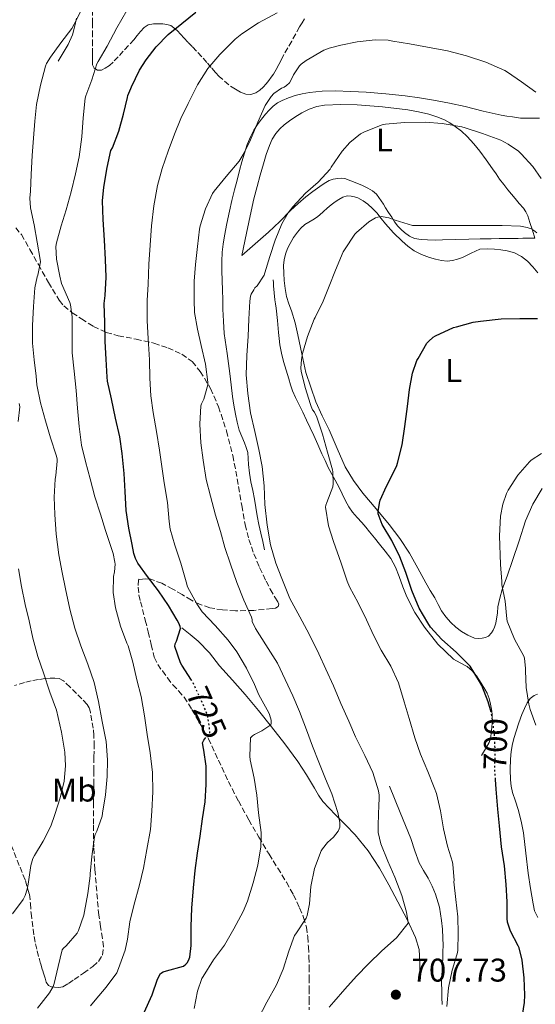
# Model space of a CAD drawing. Units: metres. Extents: x 549575 to 553013, y 4712417 to 4714754.
# Drawn here: x 552429 to 552586, y 4713716 to 4714016 of the extents above; entities that cross this region are included whole.
import ezdxf
from ezdxf.enums import TextEntityAlignment as Align

# ---------------------------------------------------------------- set-up
doc = ezdxf.new("R2010")
doc.units = ezdxf.units.M
doc.header["$MEASUREMENT"] = 0
doc.linetypes.add('DGN Style 3', pattern=[2.435891, 1.739922, -0.695969])
doc.linetypes.add('DGN Style 5', pattern=[1.217945, 0.521977, -0.695969])
for name, color, linetype, lineweight in [('Cota de curva de nivel directora', 7, 'Continuous', 0), ('Cota de punto acotado terreno', 7, 'Continuous', 0), ('Curva de nivel directora', 30, 'Continuous', 30), ('Curva de nivel directora no vista', 30, 'DGN Style 5', 30), ('Curva de nivel intermedia', 30, 'Continuous', 0), ('Etiqueta de uso rústico', 92, 'Continuous', 0), ('Línea  de bancal', 1, 'Continuous', 13), ('Línea de cambio de uso (parcela vista)', 92, 'Continuous', 0), ('Punto acotado terreno (símbolo)', 7, 'Continuous', 0), ('Zona arbolada', 92, 'DGN Style 3', 0)]:
    doc.layers.add(name, color=color, linetype=linetype, lineweight=lineweight)
doc.styles.add('Style-Arial', font='arial.ttf')

# ---------------------------------------------------------------- blocks, each defined once
blk = doc.blocks.new('5PATER')
at = {"layer": 'Punto acotado terreno (símbolo)', "linetype": 'Continuous', "lineweight": 0}
h = blk.add_hatch(color=51, dxfattribs=at)
edge = h.paths.add_edge_path()
edge.add_ellipse((0, 0), major_axis=(-0.11, -0.111), ratio=0.999422, start_angle=0, end_angle=360)

msp = doc.modelspace()

# ---------------------------------------------------------------- linework, layer by layer
at = {"layer": 'Curva de nivel directora', "color": 30, "linetype": 'Continuous', "lineweight": 30, "flags": 128}
for points, elevation in [([(552481.19, 4713814.48), (552481.18, 4713814.5), (552478.18, 4713819.05), (552477.82, 4713819.81), (552476.04, 4713824.82), (552476.2, 4713825.61), (552476.58, 4713826.44), (552477.8, 4713830.33), (552477.67, 4713830.9), (552477.29, 4713831.94), (552476.81, 4713832.84), (552474.17, 4713837.32), (552471.1, 4713841.75), (552467.69, 4713846.14), (552464.78, 4713850.28), (552464.04, 4713851.72), (552463.56, 4713853.16), (552463.02, 4713855.9), (552462.01, 4713860.89), (552461.27, 4713866.3), (552460.95, 4713872.09), (552460.66, 4713877.66), (552459.96, 4713883.78), (552459.24, 4713888.84), (552457.96, 4713894.49), (552456.78, 4713900.41), (552455.53, 4713905.86), (552455.43, 4713907.03), (552455.11, 4713912.54), (552454.82, 4713917.9), (552454.66, 4713923.7), (552454.55, 4713929.54), (552454.86, 4713932.01), (552455.08, 4713937.62), (552454.95, 4713942.94), (552454.57, 4713948.92), (552454.2, 4713955.18), (552453.99, 4713960.89), (552454.36, 4713965.08), (552455.37, 4713971.08), (552456.58, 4713976.22), (552457, 4713977.13), (552458.98, 4713982.22), (552460.44, 4713987.34), (552461.64, 4713992.41), (552461.78, 4713993.05), (552462.63, 4713995.24), (552462.89, 4713995.7), (552465.32, 4714000.81), (552467.32, 4714003.93), (552470.41, 4714007.91), (552474.04, 4714011.66), (552478.27, 4714015.06), (552482.51, 4714018.49)], 725), ([(552572.65, 4713804.77), (552571.82, 4713807.89), (552569.83, 4713812.9), (552569.16, 4713814.1), (552566.23, 4713818.79), (552565.61, 4713819.49), (552562.01, 4713823.05), (552557.59, 4713826.9), (552554.15, 4713830.71), (552553.4, 4713832.01), (552550.71, 4713836.5), (552548.46, 4713841.89), (552546.68, 4713847.41), (552544.81, 4713852.17), (552542.33, 4713857.13), (552539.43, 4713862.02), (552538.17, 4713865.27), (552538.18, 4713866.05), (552538.55, 4713868.6), (552538.81, 4713869.46), (552540.68, 4713873.77), (552541.27, 4713874.69), (552543.85, 4713880.04), (552544.07, 4713880.81), (552545.53, 4713886.41), (552546.28, 4713891.97), (552547.11, 4713898.12), (552547.71, 4713903.3), (552548.62, 4713908.29), (552549.99, 4713912.13), (552550.36, 4713912.79), (552553.08, 4713917.45), (552553.53, 4713917.99), (552554.94, 4713919.25), (552555.66, 4713919.69), (552561.15, 4713922.21), (552562.07, 4713922.47), (552567.23, 4713923.83), (552569.47, 4713924.13), (552575.79, 4713924.82), (552581.45, 4713924.93), (552586.83, 4713924.93)], 700), ([(552466.73, 4713712.98), (552469.21, 4713718.42), (552470.76, 4713723.21), (552471.7, 4713724.98), (552472.52, 4713725.46), (552473.57, 4713725.78), (552478.77, 4713727.17), (552479.48, 4713727.75), (552479.93, 4713728.26), (552480.5, 4713729.38), (552480.65, 4713729.96), (552481.05, 4713733.45), (552481.06, 4713739.25), (552481.25, 4713744.89), (552481.8, 4713751.06), (552482.28, 4713756.36), (552483.05, 4713761.69), (552483.78, 4713766.93), (552484.55, 4713772.18), (552485.32, 4713777.32), (552485.69, 4713782.69), (552485.66, 4713788.21), (552484.97, 4713793.13), (552484.82, 4713793.62), (552484.54, 4713795.41), (552484.92, 4713796.15), (552485.26, 4713796.6)], 725), ([(552579.53, 4713701.65), (552579.99, 4713702.74), (552580.78, 4713705.51), (552582.04, 4713710.9), (552582.87, 4713716.07), (552582.94, 4713718.37), (552582.74, 4713723.62), (552582.18, 4713729), (552581.21, 4713732.74), (552580.92, 4713733.4), (552578.62, 4713737.84), (552577.66, 4713740.58), (552577.58, 4713741.7), (552577.58, 4713746.85), (552577.32, 4713752.12), (552576.78, 4713757.83), (552575.88, 4713763.67), (552575.24, 4713770.04), (552574.7, 4713775.14), (552574.23, 4713781.24), (552574.02, 4713784.17)], 700)]:
    msp.add_lwpolyline(points, dxfattribs=dict(at, elevation=elevation))
at = {"layer": 'Curva de nivel directora no vista', "color": 30, "linetype": 'DGN Style 5', "lineweight": 30, "flags": 128}
for points, elevation in [([(552485.26, 4713796.6), (552485.94, 4713797.49), (552486.6, 4713797.78), (552486.79, 4713798.26), (552486.78, 4713799.11), (552486.07, 4713803.83), (552485.88, 4713804.39), (552483.82, 4713809), (552481.56, 4713813.89), (552481.19, 4713814.48)], 725), ([(552574.02, 4713784.17), (552573.8, 4713787.21), (552573.94, 4713792.84), (552573.66, 4713798.42), (552572.9, 4713803.83), (552572.65, 4713804.77)], 700)]:
    msp.add_lwpolyline(points, dxfattribs=dict(at, elevation=elevation))
at = {"layer": 'Curva de nivel intermedia', "color": 30, "linetype": 'Continuous', "lineweight": 0, "flags": 128}
for points, elevation in [([(552436.55, 4713893.72), (552435.03, 4713899.22), (552433.9, 4713904.69), (552433.71, 4713907.35), (552433.15, 4713912.34), (552432.65, 4713917.41), (552432.63, 4713922.79), (552432.89, 4713928.65), (552433.31, 4713934.34), (552434.04, 4713937.65), (552434.28, 4713938.23), (552435.05, 4713942.25), (552434.95, 4713942.97), (552434.04, 4713948.23), (552433.1, 4713953.56), (552432.04, 4713958.81), (552431.85, 4713961.67), (552431.98, 4713963.88), (552432.23, 4713968.95), (552432.55, 4713974.73), (552432.97, 4713980.07), (552433.32, 4713985.27), (552433.87, 4713990.36), (552435.1, 4713996.23), (552436.57, 4714002.02), (552436.94, 4714002.87), (552438.09, 4714004.81), (552441.24, 4714009.13), (552444.59, 4714013.54), (552445.31, 4714014.81), (552448.2, 4714020.41)], 735), ([(552445.31, 4713908.92), (552444.78, 4713914.52), (552444.73, 4713919.77), (552444.76, 4713925.43), (552444.25, 4713929.09), (552443.98, 4713929.89), (552441.48, 4713935.69), (552440.92, 4713937.85), (552439.95, 4713943.06), (552439.74, 4713947), (552439.93, 4713948.05), (552441.34, 4713953.24), (552442.91, 4713958.17), (552444.41, 4713963.61), (552445.75, 4713969.11), (552446.83, 4713974.36), (552447.71, 4713980.44), (552448.07, 4713986.21), (552448.71, 4713992.25), (552448.91, 4713992.97), (552450.78, 4713997.81), (552452.31, 4714002.76), (552452.65, 4714003.46), (552455.37, 4714008.18), (552458.4, 4714013.72), (552461.47, 4714019.01)], 730), ([(552505.34, 4713803.03), (552504.86, 4713804.37), (552504.3, 4713805.41), (552501.69, 4713810.08), (552500.43, 4713813.2), (552497.96, 4713818.21), (552495.07, 4713823.2), (552492.36, 4713826.76), (552488.43, 4713831.17), (552484.47, 4713835.4), (552482.78, 4713837.8), (552479.99, 4713843.06), (552479.53, 4713844.56), (552477.95, 4713850.29), (552476.07, 4713855.75), (552474.71, 4713860.66), (552474.38, 4713863.01), (552473.82, 4713868.79), (552472.86, 4713874.74), (552472.15, 4713879.8), (552471.39, 4713884.77), (552470.47, 4713890.45), (552469.5, 4713896.28), (552468.79, 4713901.35), (552468.44, 4713906.71), (552468.36, 4713912.36), (552467.99, 4713918.84), (552467.59, 4713924.21), (552467.63, 4713930.49), (552467.95, 4713935.48), (552468.14, 4713941.57), (552468.52, 4713947.4), (552468.95, 4713953.25), (552469.66, 4713959.37), (552470.76, 4713965.59), (552472.23, 4713970.73), (552474.04, 4713976.05), (552475.98, 4713981.29), (552477.93, 4713986.05), (552480.17, 4713990.6), (552483.04, 4713996.36), (552486.19, 4714001.3), (552489.82, 4714005.59), (552494.49, 4714010.31), (552496.56, 4714011.85), (552501.66, 4714015.29), (552507.32, 4714018.28)], 720), ([(552501.58, 4713711.12), (552504.2, 4713716.15), (552507.18, 4713721.52), (552509.15, 4713726.29), (552510.94, 4713731.73), (552512.62, 4713736.5), (552513, 4713737.04), (552516.23, 4713741.81), (552516.51, 4713742.63), (552517.18, 4713746.26), (552517.63, 4713751.51), (552518.79, 4713757), (552520.78, 4713762.42), (552521.18, 4713763.06), (552522.73, 4713764.92), (552524.51, 4713766.55), (552525.98, 4713768.36), (552526.3, 4713769.08), (552526.44, 4713769.59), (552526.51, 4713770.13), (552526.46, 4713771.01), (552525.83, 4713774.15), (552524.01, 4713779.76), (552522.12, 4713784.4), (552520.04, 4713789.48), (552518.11, 4713794.32), (552516.33, 4713799.38), (552514.19, 4713804.96), (552512.14, 4713809.7), (552509.8, 4713814.76), (552507.39, 4713819.76), (552503.88, 4713825.27), (552500.73, 4713830.26), (552499.72, 4713832.42), (552499.72, 4713833.06), (552499.48, 4713833.73), (552497.16, 4713838.98), (552495.07, 4713844.32), (552493.07, 4713849.99), (552491.4, 4713855.06), (552490.03, 4713859.88), (552488.47, 4713864.87), (552486.94, 4713870.68), (552485.66, 4713875.84), (552484.78, 4713881.72), (552483.98, 4713887.03), (552483.72, 4713892.73), (552484.07, 4713898.25), (552484.27, 4713898.95), (552484.91, 4713900.33), (552486.2, 4713904.74), (552486.2, 4713905.56), (552485.5, 4713911.06), (552484.14, 4713916.73), (552482.99, 4713921.67), (552482.09, 4713926.77), (552481.95, 4713930.6), (552481.95, 4713936.39), (552482.36, 4713941.46), (552482.97, 4713946.93), (552483.58, 4713952.23), (552483.85, 4713953.29), (552485.43, 4713958.42), (552487.63, 4713963.13), (552488.08, 4713963.81), (552491.76, 4713968.37), (552495.71, 4713973.05), (552497.31, 4713975.53), (552499.23, 4713979.56), (552501.4, 4713984.9), (552503.69, 4713990.04), (552505.5, 4713992.76), (552506.35, 4713993.67), (552508.64, 4713995.33), (552509.48, 4713995.65), (552510.19, 4713996.15), (552511.1, 4713996.98), (552511.53, 4713997.67), (552512.35, 4713999.41), (552514.19, 4714002.15), (552514.7, 4714002.64), (552516.17, 4714003.72), (552521.56, 4714006.88), (552523.21, 4714007.56), (552526.75, 4714008.47), (552531.79, 4714009.43), (552537.23, 4714010.02), (552541.21, 4714009.92), (552542.7, 4714009.7), (552547.72, 4714008.88), (552553.24, 4714007.84), (552559.32, 4714006.66), (552565.18, 4714005.17), (552571.08, 4714003.27), (552576.86, 4714000.72), (552577.68, 4714000.23), (552581.98, 4713997.24), (552586.35, 4713994.04)], 715), ([(552523.26, 4713714.66), (552524.6, 4713716.31), (552527.99, 4713720.12), (552531.58, 4713724.15), (552535.27, 4713727.88), (552539.34, 4713731.89), (552543.77, 4713735.8), (552547.31, 4713740.32), (552547.27, 4713741.08), (552546.79, 4713743.68), (552545.43, 4713748.77), (552543.24, 4713754.39), (552541.16, 4713759.24), (552538.97, 4713764.5), (552538.19, 4713768.02), (552538.2, 4713769.09), (552538.3, 4713774.6), (552538.41, 4713775.24), (552538.51, 4713779.38), (552538.27, 4713780.69), (552536.54, 4713786.37), (552534.14, 4713791.52), (552531.29, 4713797.2), (552529.23, 4713802.02), (552526.81, 4713807.43), (552524.57, 4713812.79), (552522.19, 4713817.89), (552520.04, 4713822.58), (552517.07, 4713828.53), (552514.3, 4713833.83), (552511.24, 4713839.48), (552508.78, 4713845.52), (552506.94, 4713850.23), (552505.32, 4713855.83), (552504.27, 4713861.84), (552503.53, 4713868.12), (552503.39, 4713873.83), (552502.76, 4713879.73), (552501.75, 4713885), (552500.47, 4713890.48), (552499.23, 4713896.2), (552498.36, 4713902.02), (552497.9, 4713907.81), (552498.09, 4713913.62), (552498.49, 4713919.6), (552498.7, 4713924.8), (552498.94, 4713930.24), (552499.23, 4713931.76), (552499.43, 4713932.37), (552500.17, 4713933.76), (552500.54, 4713934.28), (552501.21, 4713934.96), (552503.35, 4713938.2), (552503.59, 4713938.96), (552505.08, 4713943.89), (552506.72, 4713948.88), (552508.76, 4713953.86), (552510.7, 4713957.19), (552512.17, 4713959.11), (552515.95, 4713963.19), (552519.87, 4713966.55), (552523.53, 4713970.58), (552523.85, 4713971.14), (552527.2, 4713976.1), (552529.55, 4713978.71), (552532.78, 4713981.4), (552534, 4713982), (552539.44, 4713984.08), (552540.46, 4713984.28), (552546.2, 4713984.82), (552552.57, 4713984.88), (552557.71, 4713984.52), (552563.77, 4713983.49), (552564.75, 4713983.19), (552570.01, 4713981.49), (552575.64, 4713979.43), (552577.93, 4713978.21), (552581.04, 4713976.02), (552581.82, 4713975.28), (552585.37, 4713971.35), (552587.92, 4713967.72)], 710), ([(552522.75, 4713884.16), (552521.18, 4713889.67), (552519.43, 4713894.84), (552518.7, 4713896.32), (552518.15, 4713897.03), (552517.71, 4713898.13), (552517.5, 4713898.72), (552515.9, 4713903.89), (552514.62, 4713908.85), (552514.55, 4713909.78), (552514.73, 4713912.48), (552515.1, 4713914.32), (552516.62, 4713919.46), (552518.59, 4713924.77), (552518.91, 4713925.32), (552521.34, 4713930.26), (552523.26, 4713934.88), (552525.12, 4713939.73), (552527.52, 4713945.3), (552527.9, 4713945.92), (552531.02, 4713950.74), (552531.52, 4713951.27), (552535.37, 4713954.48), (552537.4, 4713955.72), (552538.06, 4713955.96), (552539.05, 4713956.07), (552539.71, 4713956.02), (552541.45, 4713955.67), (552543.36, 4713954.96), (552548.65, 4713953.35), (552549.23, 4713953.32), (552554.33, 4713953.33), (552559.6, 4713953.33), (552564.72, 4713953.35), (552570.96, 4713953.35), (552576.09, 4713953.35), (552581.61, 4713953.14), (552583.71, 4713952.74), (552584.86, 4713952.32), (552585.58, 4713951.92), (552586.67, 4713951.12)], 705), ([(552450.31, 4713715.09), (552451.74, 4713716.79), (552455.14, 4713720.76), (552458.34, 4713725.17), (552458.89, 4713726.44), (552460.87, 4713732.04), (552461.58, 4713735.4), (552462.34, 4713740.72), (552463.53, 4713745.72), (552465.3, 4713751.99), (552466.52, 4713757.06), (552467.53, 4713762.79), (552468.62, 4713768.92), (552469.11, 4713774.56), (552469.39, 4713780.39), (552469.26, 4713786.29), (552468.55, 4713792.37), (552467.66, 4713797.88), (552466.87, 4713803.67), (552465.77, 4713809.48), (552464.52, 4713814.63), (552463.26, 4713820.02), (552461.79, 4713824.97), (552461.43, 4713825.83), (552459.53, 4713831.05), (552457.95, 4713836.57), (552457.23, 4713841.29), (552457.34, 4713846.15), (552457.64, 4713847.59), (552457.82, 4713849.91), (552457.79, 4713850.6), (552457.29, 4713853.17), (552456.83, 4713854.47), (552454.95, 4713860.26), (552453.39, 4713865.19), (552451.67, 4713870.5), (552450.19, 4713875.96), (552448.81, 4713881.33), (552447.63, 4713886.31), (552446.83, 4713891.96), (552446.39, 4713897.54), (552445.96, 4713902.93), (552445.31, 4713908.92)], 730), ([(552428.2, 4713893.48), (552428.75, 4713898.04), (552428.59, 4713898.97)], 740), ([(552434.15, 4713714.39), (552437.8, 4713719.01), (552438.94, 4713721.01), (552439.24, 4713721.88), (552440.44, 4713727.08), (552441.69, 4713732.13), (552442.1, 4713732.63), (552442.92, 4713733.37), (552446.22, 4713737.29), (552446.65, 4713738.12), (552448.31, 4713742.77), (552448.52, 4713743.83), (552449.51, 4713749.4), (552450.2, 4713754.73), (552450.2, 4713755.38), (552450.73, 4713760.66), (552451.56, 4713766.68), (552451.8, 4713767.4), (552452.3, 4713768.39), (552453.88, 4713773.01), (552454.02, 4713773.91), (552454.9, 4713779.49), (552455.38, 4713785.11), (552455.53, 4713790.21), (552455.08, 4713795.77), (552453.87, 4713801.94), (552452.76, 4713808.02), (552451.43, 4713813.85), (552449.51, 4713819.38), (552447.37, 4713824.97), (552445.5, 4713830.44), (552443.98, 4713836.21), (552442.68, 4713842.42), (552441.71, 4713847.38), (552440.67, 4713852.79), (552439.88, 4713859.11), (552439.4, 4713865.11), (552439.26, 4713870.41), (552439.5, 4713875.93), (552439.77, 4713877.06), (552440.17, 4713881.43), (552440.11, 4713882.12), (552439.83, 4713883.22), (552438.12, 4713888.49), (552436.55, 4713893.72)], 735), ([(552559.19, 4713714.9), (552559.69, 4713720.55), (552560.76, 4713725.97), (552560.99, 4713726.52), (552562.43, 4713731.35), (552562.52, 4713732.07), (552562.6, 4713737.11), (552562.47, 4713742.26), (552561.91, 4713747.54), (552561.32, 4713752.9), (552561.37, 4713753.48), (552561.03, 4713758.26), (552560.86, 4713758.95), (552559.34, 4713763.81), (552558.15, 4713769.11), (552557.24, 4713774.64), (552555.95, 4713779.94), (552555.26, 4713781.72), (552553.34, 4713786.58), (552551.16, 4713791.91), (552549.34, 4713796.95), (552547.61, 4713802.8), (552546.17, 4713807.92), (552544.36, 4713813.7), (552542.01, 4713818.77), (552539.1, 4713823.72), (552536.75, 4713828.21), (552534.63, 4713832.96), (552532.12, 4713838.16), (552529.4, 4713843.06), (552528.75, 4713844.74), (552526.87, 4713850.28), (552524.59, 4713856.87), (552523.05, 4713861.65), (552522.09, 4713867.35), (552522.19, 4713868), (552522.49, 4713868.82), (552524.33, 4713873.59), (552524.44, 4713874.45), (552524.35, 4713878.15), (552524.22, 4713878.79), (552522.75, 4713884.16)], 705), ([(552586.35, 4713800.79), (552584.59, 4713805.57), (552584.22, 4713807.24), (552583.39, 4713812.31), (552583.13, 4713817.33), (552583.21, 4713818.07), (552582.92, 4713821.28), (552582.67, 4713821.86), (552579.85, 4713827.08), (552577.58, 4713832.53), (552577.47, 4713833.25), (552576.95, 4713838.68), (552576, 4713843.6), (552575.96, 4713844.61), (552575.53, 4713849.84), (552575.23, 4713858.55), (552575.52, 4713864.61), (552576.22, 4713868.24), (552577.36, 4713871.56), (552577.9, 4713872.55), (552580.81, 4713877.08), (552584.36, 4713881.24), (552584.94, 4713881.72), (552588.11, 4713883.75)], 695), ([(552426.5, 4713743.14), (552429.74, 4713747.56), (552430.38, 4713748.76), (552431.02, 4713750.65), (552431.3, 4713752.18), (552432.06, 4713757.89), (552432.76, 4713760.1), (552433.22, 4713760.97), (552435.83, 4713765.37), (552438.18, 4713769.94), (552439.48, 4713773.49), (552441.11, 4713778.61), (552442.26, 4713783.7), (552442.68, 4713788.36), (552442.49, 4713792.57), (552441.48, 4713798.68), (552439.91, 4713805.32), (552437.91, 4713810.87), (552435.99, 4713816.79), (552434.22, 4713821.78), (552432.75, 4713827.35), (552431.61, 4713832.6), (552430.41, 4713837.67), (552429.26, 4713843.13), (552428.38, 4713848.47)], 740), ([(552482.01, 4713714.24), (552483.03, 4713719.54), (552484.38, 4713723.43), (552484.71, 4713724), (552487.88, 4713729.12), (552491.21, 4713733.57), (552494.15, 4713738.63), (552497, 4713743.86), (552498.25, 4713747.08), (552500.04, 4713752.58), (552501.47, 4713757.99), (552502.38, 4713763.62), (552502.47, 4713766.98), (552502.43, 4713767.96), (552501.67, 4713774.02), (552501.13, 4713779.36), (552500.36, 4713784.61), (552499.07, 4713790.16), (552498.97, 4713791.27), (552499.19, 4713796.88), (552499.85, 4713797.57), (552500.44, 4713797.97), (552502.68, 4713799.04), (552505.37, 4713800.9), (552505.51, 4713801.43), (552505.48, 4713802.29), (552505.34, 4713803.03)], 720)]:
    msp.add_lwpolyline(points, dxfattribs=dict(at, elevation=elevation))
at = {"layer": 'Línea  de bancal', "color": 1, "linetype": 'Continuous', "lineweight": 13}
for points in [[(552440.42, 4714003.5, 733.43), (552441.96, 4714006.09, 733.57), (552443.51, 4714008.68, 733.7), (552444.81, 4714011.61, 734.01), (552445.62, 4714014.7, 734.49), (552446.03, 4714016.69, 734.84)], [(552503.52, 4713854.31, 710.23), (552502.94, 4713856.87, 710.22), (552502.35, 4713859.43, 710.22), (552501.79, 4713862.07, 710.21), (552501.27, 4713864.71, 710.23), (552500.85, 4713867.26, 710.35), (552500.45, 4713869.8, 710.54), (552499.88, 4713872.46, 710.74), (552499.31, 4713875.11, 710.94), (552498.91, 4713877.72, 711.13), (552498.58, 4713880.33, 711.34), (552498.49, 4713882.21, 711.54), (552498.34, 4713884.09, 711.75), (552497.92, 4713885.57, 711.89), (552497.38, 4713887.02, 711.99), (552496.54, 4713888.93, 712.1), (552495.76, 4713890.87, 712.15), (552495.12, 4713893.31, 712.15), (552494.63, 4713895.79, 712.15), (552494.13, 4713898.48, 712.15), (552493.7, 4713901.19, 712.15), (552493.28, 4713904.69, 712.15), (552492.88, 4713908.19, 712.15), (552492.02, 4713914.27, 712.23), (552491.2, 4713920.36, 712.36), (552490.9, 4713924.1, 712.44), (552490.77, 4713927.85, 712.52), (552490.72, 4713930.75, 712.52), (552490.67, 4713933.64, 712.55), (552490.58, 4713936.56, 712.7), (552490.48, 4713939.48, 712.86), (552490.43, 4713942.34, 713.01), (552490.51, 4713945.19, 713.18), (552490.81, 4713947.71, 713.37), (552491.25, 4713950.2, 713.56), (552491.95, 4713953.98, 713.73), (552492.74, 4713957.74, 713.88), (552493.53, 4713961, 714), (552494.34, 4713964.25, 714.12), (552495.09, 4713967.2, 714.32), (552495.86, 4713970.15, 714.52), (552496.58, 4713972.81, 714.58), (552497.35, 4713975.45, 714.55), (552498.21, 4713978.09, 714.49), (552499.25, 4713980.67, 714.42), (552500.2, 4713982.52, 714.38), (552501.35, 4713984.25, 714.33), (552502.55, 4713985.81, 714.27), (552503.81, 4713987.32, 714.2), (552504.94, 4713988.59, 714.17), (552506.15, 4713989.8, 714.14), (552507.45, 4713990.8, 714.06), (552508.9, 4713991.58, 713.98), (552510.82, 4713992.38, 713.95), (552512.79, 4713993.02, 713.93), (552514.97, 4713993.57, 713.85), (552517.19, 4713993.96, 713.77), (552521.11, 4713994.38, 713.76), (552525.03, 4713994.49, 713.75), (552529.79, 4713994.33, 713.48), (552534.56, 4713994.04, 713.22), (552540.52, 4713993.57, 713.15), (552546.47, 4713992.97, 713.08), (552550.77, 4713992.39, 712.94), (552555.04, 4713991.66, 712.84), (552559.92, 4713990.69, 712.83), (552564.77, 4713989.66, 712.84), (552570.26, 4713988.25, 712.85), (552575.78, 4713987.02, 712.89), (552577.51, 4713986.77, 712.99), (552579.24, 4713986.54, 713.13), (552580.45, 4713986.36, 713.17), (552581.67, 4713986.18, 713.22), (552582.77, 4713986.12, 713.32), (552583.88, 4713986.12, 713.42), (552585.67, 4713986.1, 713.61), (552587.46, 4713986.15, 713.72)], [(552496.58, 4713944.23, 711.58), (552500.63, 4713947.77, 711.14), (552504.69, 4713951.31, 710.71), (552508.11, 4713954.61, 710.45), (552511.46, 4713957.99, 710.2), (552513.73, 4713960.13, 709.93), (552516.08, 4713962.15, 709.59), (552518.21, 4713963.74, 709.23), (552520.39, 4713965.26, 708.87), (552521.74, 4713966.2, 708.7), (552523.19, 4713967.08, 708.54), (552524.49, 4713967.52, 708.42), (552525.84, 4713967.69, 708.31), (552526.95, 4713967.78, 708.17), (552528.02, 4713967.67, 707.98), (552529.84, 4713967.05, 707.42), (552531.65, 4713966.3, 706.87), (552533.35, 4713965.55, 706.68), (552535.04, 4713964.75, 706.52), (552536.49, 4713963.99, 706.16), (552537.7, 4713962.94, 705.85), (552538.42, 4713961.94, 705.78), (552539.09, 4713960.92, 705.72), (552539.77, 4713959.87, 705.59), (552540.45, 4713958.81, 705.46), (552541.38, 4713957.35, 705.36), (552542.31, 4713955.88, 705.26), (552543.22, 4713954.52, 705.11), (552544.19, 4713953.19, 704.98), (552545.16, 4713952.14, 704.93), (552546.27, 4713951.19, 704.9), (552547.72, 4713950.14, 704.88), (552549.33, 4713949.42, 704.86), (552551.3, 4713949.04, 704.85), (552553.28, 4713948.94, 704.86), (552555.58, 4713948.93, 704.89), (552557.87, 4713948.95, 704.92), (552561.88, 4713949.08, 704.93), (552565.89, 4713949.19, 704.94), (552569.31, 4713949.27, 704.94), (552572.72, 4713949.34, 704.94), (552575.11, 4713949.38, 704.94), (552577.49, 4713949.42, 704.94), (552579.2, 4713949.42, 704.93), (552580.9, 4713949.42, 704.89), (552582.38, 4713949.48, 704.83), (552583.86, 4713949.53, 704.78), (552584.96, 4713949.53, 704.74), (552586.07, 4713949.53, 704.7)], [(552569.76, 4713791.53, 700.62), (552570.92, 4713793.5, 700.42), (552572.08, 4713795.48, 700.22), (552572.57, 4713797, 700.12), (552572.74, 4713798.63, 700.09), (552572.87, 4713800.05, 700.09), (552572.96, 4713801.46, 700.09), (552573, 4713802.78, 700.09), (552572.96, 4713804.1, 700.09), (552572.77, 4713805.63, 700.09), (552572.47, 4713807.14, 700.09), (552572.09, 4713808.88, 700.09), (552571.47, 4713810.52, 700.09), (552570.74, 4713811.8, 700.09), (552569.99, 4713813.05, 700.09), (552569.13, 4713814.46, 700.1), (552568.26, 4713815.86, 700.12), (552566.94, 4713817.39, 700.21), (552565.36, 4713818.68, 700.34), (552563.25, 4713819.78, 700.55), (552561.15, 4713820.92, 700.73), (552556.39, 4713825.48, 700.93), (552552.31, 4713830.68, 700.97), (552549.37, 4713835.2, 700.93), (552546.93, 4713839.94, 700.9), (552545.74, 4713843.06, 700.95), (552544.58, 4713846.18, 701.03), (552543.52, 4713849.05, 701.15), (552542.1, 4713851.7, 701.34), (552540.35, 4713853.9, 701.58), (552538.59, 4713856.07, 701.83), (552537.07, 4713857.96, 702.05), (552535.55, 4713859.85, 702.3), (552534.38, 4713861.26, 702.58), (552533.19, 4713862.65, 702.92), (552531.76, 4713864.21, 703.32), (552530.35, 4713865.79, 703.7), (552529.2, 4713867.47, 703.99), (552528.23, 4713869.29, 704.18), (552527.2, 4713871.42, 704.32), (552526.18, 4713873.55, 704.46), (552524.54, 4713876.5, 704.72), (552522.96, 4713879.47, 705.02), (552521.99, 4713881.56, 705.32), (552521.03, 4713883.67, 705.59), (552519.8, 4713886.45, 705.64), (552518.55, 4713889.23, 705.66), (552517.43, 4713891.58, 705.74), (552516.31, 4713893.93, 705.86), (552515.13, 4713896.37, 706.05), (552513.95, 4713898.81, 706.28), (552512.96, 4713900.83, 706.5), (552511.99, 4713902.89, 706.71), (552511.38, 4713904.69, 706.89), (552510.9, 4713906.51, 707.06), (552510.1, 4713909.14, 707.28), (552509.3, 4713911.79, 707.45), (552508.64, 4713914.36, 707.58), (552508.19, 4713916.97, 707.7), (552507.96, 4713918.81, 707.81), (552507.76, 4713920.65, 707.91), (552507.4, 4713924.39, 708.03), (552507.03, 4713928.12, 708.09), (552506.83, 4713929.41, 708.1), (552506.63, 4713930.7, 708.09), (552506.41, 4713932.79, 708), (552506.26, 4713934.89, 707.91), (552506.21, 4713935.84, 707.88), (552506.16, 4713936.79, 707.85)], [(552550.88, 4713724.55, 707.66), (552550.91, 4713726.47, 707.9), (552550.94, 4713728.39, 708.14), (552550.69, 4713732.23, 708.64), (552549.63, 4713735.94, 709.14), (552547.03, 4713741.48, 709.91), (552544.21, 4713746.84, 710.65), (552541.44, 4713751.99, 711.17), (552538.56, 4713757.1, 711.69), (552535.13, 4713762.41, 712.5), (552531.15, 4713767.26, 713.42), (552528.17, 4713770.33, 714.08), (552525.18, 4713773.4, 714.76), (552523.2, 4713775.42, 715.28), (552521.3, 4713777.5, 715.77), (552519.95, 4713779.44, 716.07), (552518.72, 4713781.5, 716.36), (552516.25, 4713785.63, 717.02), (552513.7, 4713789.72, 717.67), (552509.73, 4713795.1, 718.45), (552505.57, 4713800.31, 719.21), (552501.61, 4713805.3, 720.05), (552497.57, 4713810.19, 720.9), (552493.69, 4713814.56, 721.55), (552489.76, 4713818.94, 722.18), (552486.65, 4713822.84, 723.18), (552483.25, 4713826.46, 724.09), (552480.75, 4713828.48, 724.37), (552478.26, 4713830.51, 724.65)], [(552557.76, 4713715.48, 705.88), (552557.67, 4713717.64, 705.88), (552557.58, 4713719.8, 705.88), (552557.54, 4713722.01, 705.88), (552557.58, 4713724.22, 705.88), (552557.69, 4713726.1, 705.87), (552557.81, 4713727.98, 705.83), (552557.9, 4713729.76, 705.77), (552557.98, 4713731.54, 705.7), (552558.02, 4713733.64, 705.69), (552557.98, 4713735.74, 705.7), (552557.84, 4713738.45, 705.77), (552557.57, 4713741.16, 705.93), (552556.88, 4713745.2, 706.42), (552555.71, 4713749.13, 706.92), (552554.65, 4713751.61, 707.16), (552553.44, 4713754.02, 707.4), (552552.03, 4713756.38, 707.66), (552550.72, 4713758.78, 707.91), (552549.4, 4713762.44, 708.17), (552548.11, 4713766.12, 708.26), (552544.86, 4713774.14, 708.3), (552541.6, 4713782.15, 708.33)]]:
    msp.add_polyline3d(points, dxfattribs=at)
at = {"layer": 'Línea de cambio de uso (parcela vista)', "color": 92, "linetype": 'Continuous', "lineweight": 0}
for points in [[(552496.58, 4713944.23, 711.58), (552497.97, 4713950.98, 711.78), (552499.36, 4713957.72, 711.99), (552500.24, 4713961.49, 712.03), (552501.22, 4713965.24, 711.99), (552502.15, 4713968.7, 711.97), (552503.12, 4713972.15, 711.94), (552504.02, 4713975, 711.94), (552505.03, 4713977.82, 711.94), (552505.84, 4713979.7, 711.96), (552506.93, 4713981.47, 711.98), (552508.14, 4713982.85, 711.99), (552509.51, 4713984.07, 711.99), (552511.1, 4713985.32, 712), (552512.75, 4713986.49, 711.99), (552514.87, 4713987.78, 711.96), (552517.11, 4713988.89, 711.9), (552519.43, 4713989.73, 711.81), (552521.83, 4713990.15, 711.7), (552526.79, 4713990.34, 711.43), (552531.75, 4713990.17, 711.14), (552539.51, 4713989.58, 710.96), (552547.27, 4713988.68, 710.73), (552550.46, 4713988.1, 710.51), (552553.62, 4713987.34, 710.28), (552556.06, 4713986.6, 710.12), (552558.42, 4713985.66, 709.96), (552560.12, 4713984.73, 709.49), (552561.72, 4713983.62, 709.02), (552563.61, 4713982.16, 708.84), (552565.41, 4713980.52, 708.66), (552567.44, 4713978.33, 708.47), (552569.27, 4713976.02, 708.26), (552571.18, 4713973.38, 707.8), (552573.08, 4713970.71, 707.3), (552574.18, 4713969.12, 707.12), (552575.28, 4713967.53, 706.94), (552576.52, 4713965.86, 706.75), (552577.81, 4713964.25, 706.55), (552578.92, 4713962.93, 706.27), (552580.04, 4713961.61, 705.91), (552581.28, 4713960.12, 705.52), (552582.52, 4713958.63, 705.14), (552583.32, 4713957.55, 704.95), (552583.94, 4713956.33, 704.84), (552584.21, 4713955.31, 704.78), (552584.47, 4713954.3, 704.74), (552585.27, 4713951.91, 704.72), (552586.07, 4713949.53, 704.7)], [(552509.51, 4713936.54, 706.44), (552509.34, 4713938.84, 706.56), (552509.3, 4713941.15, 706.68), (552509.46, 4713942.91, 706.78), (552509.87, 4713944.65, 706.87), (552510.49, 4713946.32, 706.86), (552511.27, 4713947.91, 706.78), (552512.31, 4713949.67, 706.68), (552513.51, 4713951.32, 706.58), (552514.58, 4713952.57, 706.58), (552515.81, 4713953.64, 706.57), (552517.04, 4713954.39, 706.47), (552518.27, 4713955.13, 706.38), (552519.3, 4713955.81, 706.31), (552520.31, 4713956.52, 706.25), (552521.48, 4713957.6, 706.21), (552522.63, 4713958.7, 706.18), (552523.82, 4713959.64, 706.13), (552525.04, 4713960.55, 706.06), (552526.2, 4713961.35, 705.99), (552527.44, 4713962.06, 705.88), (552528.7, 4713962.38, 705.71), (552529.97, 4713962.35, 705.54), (552531, 4713962.16, 705.41), (552532.02, 4713961.79, 705.27), (552533.58, 4713960.92, 705.05), (552534.99, 4713959.88, 704.84), (552536.45, 4713958.59, 704.68), (552537.78, 4713957.21, 704.54), (552539.09, 4713955.53, 704.3), (552540.4, 4713953.85, 704.01), (552542.89, 4713951.17, 703.4), (552545.49, 4713948.6, 702.78)], [(552545.49, 4713948.6, 702.78), (552547.25, 4713947.04, 702.44), (552549.19, 4713945.66, 702.18), (552551.44, 4713944.5, 702.03), (552553.81, 4713943.61, 701.96), (552555.66, 4713943.04, 701.94), (552557.54, 4713942.65, 701.96), (552559.23, 4713942.52, 702.01), (552560.91, 4713942.66, 702.1), (552562.45, 4713943.05, 702.24), (552563.95, 4713943.56, 702.38), (552566.54, 4713944.95, 702.53), (552569.2, 4713946.12, 702.68), (552571.46, 4713946.27, 702.79), (552573.73, 4713946.12, 702.87), (552575.67, 4713945.95, 702.83), (552577.6, 4713945.66, 702.68), (552579.83, 4713945, 702.43), (552581.91, 4713943.91, 702.2), (552583.79, 4713942.46, 702.02), (552585.43, 4713940.76, 701.85), (552586.98, 4713938.89, 701.67)], [(552588.27, 4713873.03, 692.9), (552585.4, 4713868.26, 693.01), (552583.17, 4713863.21, 693.16), (552581.2, 4713857.11, 693.41), (552579.23, 4713851.02, 693.66), (552577.64, 4713846.62, 693.77), (552576.05, 4713842.2, 693.86), (552575.32, 4713839.59, 693.94), (552574.77, 4713836.94, 694.07), (552574.66, 4713835.06, 694.3), (552574.14, 4713831.95, 694.67), (552573.67, 4713830.74, 694.78), (552573.26, 4713829.83, 694.92), (552572.8, 4713828.95, 695.11), (552571.89, 4713827.93, 695.46), (552570.95, 4713827.5, 695.6), (552569.97, 4713827.3, 695.67), (552568.8, 4713827.22, 695.73), (552567.63, 4713827.38, 695.78), (552565.55, 4713828.24, 695.91), (552563.62, 4713829.43, 696.04), (552561.95, 4713830.73, 696.26), (552560.42, 4713832.17, 696.49), (552558.88, 4713833.84, 696.63), (552557.55, 4713835.67, 696.78), (552556.5, 4713837.67, 696.93), (552555.46, 4713839.67, 697.1), (552554.09, 4713841.93, 697.34), (552552.72, 4713844.2, 697.59), (552550.25, 4713848.77, 698.11), (552547.75, 4713853.32, 698.63), (552544.76, 4713857.8, 698.94), (552541.52, 4713862.09, 699.19), (552537.54, 4713866.87, 699.73), (552533.55, 4713871.63, 700.46), (552530.63, 4713875.5, 701.26), (552528.13, 4713879.64, 702.04), (552525.64, 4713885.28, 702.75), (552523.22, 4713890.95, 703.45), (552521.05, 4713895.2, 704.21), (552519.11, 4713899.56, 704.74), (552517.59, 4713904.01, 704.87), (552516.08, 4713908.46, 705), (552514.89, 4713914.2, 705.26), (552513.7, 4713919.95, 705.51), (552512.79, 4713923.63, 705.66), (552511.75, 4713927.27, 705.82), (552510.93, 4713929.46, 705.94), (552510.16, 4713931.67, 706.09), (552509.74, 4713934.09, 706.27), (552509.51, 4713936.54, 706.44)], [(552586.9, 4713742.06, 696.23), (552585.96, 4713744.04, 696.37), (552585.52, 4713746.2, 696.49), (552584.75, 4713750.86, 696.74), (552583.99, 4713755.53, 697), (552583.27, 4713761.69, 696.99), (552582.55, 4713767.85, 696.98), (552581.89, 4713771.44, 696.97), (552580.98, 4713774.98, 696.94), (552580.12, 4713777.61, 696.88), (552579.25, 4713780.25, 696.81), (552578.84, 4713782.17, 696.78), (552578.61, 4713784.12, 696.74), (552578.51, 4713787.25, 696.63), (552578.61, 4713790.38, 696.47), (552578.79, 4713792.72, 696.35), (552579.17, 4713795.05, 696.22), (552579.69, 4713797, 696.08), (552580.29, 4713798.92, 695.91), (552581.16, 4713801.49, 695.62), (552582.08, 4713804.04, 695.29), (552582.84, 4713805.87, 695.01), (552583.73, 4713807.64, 694.7), (552584.61, 4713808.91, 694.23), (552585.87, 4713809.88, 693.75), (552586.83, 4713810.23, 693.68)]]:
    msp.add_polyline3d(points, dxfattribs=at)
at = {"layer": 'Zona arbolada', "color": 92, "linetype": 'DGN Style 3', "lineweight": 0}
for points in [[(552515.71, 4714016.44, 718.28), (552514.96, 4714015.24, 718.07), (552514.19, 4714014.07, 717.88), (552512.99, 4714011.86, 717.46), (552511.78, 4714009.66, 717.06), (552510.58, 4714007.62, 716.95), (552509.39, 4714005.58, 716.87), (552508.63, 4714004.05, 716.68), (552507.89, 4714002.51, 716.46), (552507.07, 4714001.03, 716.15), (552506.19, 4713999.59, 715.9), (552505.52, 4713998.62, 715.85), (552504.8, 4713997.66, 715.82), (552503.97, 4713996.63, 715.73), (552503.07, 4713995.64, 715.66), (552502.01, 4713994.69, 715.67), (552500.79, 4713993.91, 715.74), (552499.3, 4713993.4, 715.82), (552497.79, 4713993.48, 715.94), (552496.15, 4713994.11, 716.21), (552494.58, 4713994.99, 716.54), (552492.56, 4713996.35, 717.03), (552489.61, 4713998.88, 718.34), (552488.5, 4714000.04, 719.06), (552487.19, 4714001.62, 719.53), (552485.87, 4714003.19, 720.01), (552484.29, 4714004.92, 720.82), (552482.69, 4714006.65, 721.62), (552481.4, 4714008.03, 722.2), (552480.1, 4714009.4, 722.79), (552478.98, 4714010.6, 723.33), (552477.86, 4714011.79, 723.86), (552476.86, 4714012.79, 724.33), (552475.81, 4714013.75, 724.81), (552474.82, 4714014.42, 725.33), (552473.68, 4714014.79, 725.88), (552472.45, 4714014.91, 726.2), (552471.2, 4714014.92, 726.49), (552469.52, 4714014.92, 727.25), (552467.91, 4714014.6, 727.96), (552466.68, 4714013.79, 728.25), (552465.6, 4714012.65, 728.36), (552464.6, 4714011.34, 728.38), (552463.59, 4714010.06, 728.38), (552461.95, 4714008.32, 728.34), (552460.32, 4714006.59, 728.31), (552458.78, 4714004.92, 728.31), (552457.23, 4714003.26, 728.31), (552456.1, 4714002.27, 728.33), (552454.85, 4714001.4, 728.38), (552453.68, 4714000.85, 728.5), (552452.47, 4714000.83, 728.78), (552451.43, 4714001.41, 729.15), (552450.91, 4714002.38, 729.53), (552450.91, 4714004.04, 730.06), (552450.91, 4714005.74, 730.52), (552450.91, 4714008.45, 730.99), (552450.91, 4714011.15, 731.4), (552450.92, 4714015.08, 732.31), (552450.93, 4714019.02, 733.13)], [(552450.92, 4714015.08, 732.31), (552450.93, 4714019.02, 733.13)], [(552499.3, 4713993.4, 715.82), (552497.79, 4713993.48, 715.94), (552496.15, 4713994.11, 716.21), (552494.58, 4713994.99, 716.54), (552492.56, 4713996.35, 717.03), (552489.61, 4713998.88, 718.34), (552488.5, 4714000.04, 719.06), (552487.19, 4714001.62, 719.53), (552485.87, 4714003.19, 720.01), (552484.29, 4714004.92, 720.82), (552482.69, 4714006.65, 721.62), (552481.4, 4714008.03, 722.2), (552480.1, 4714009.4, 722.79), (552478.98, 4714010.6, 723.33), (552477.86, 4714011.79, 723.86), (552476.86, 4714012.79, 724.33), (552475.81, 4714013.75, 724.81), (552474.82, 4714014.42, 725.33), (552473.68, 4714014.79, 725.88), (552472.45, 4714014.91, 726.2), (552471.2, 4714014.92, 726.49), (552469.52, 4714014.92, 727.25), (552467.91, 4714014.6, 727.96), (552466.68, 4714013.79, 728.25), (552465.6, 4714012.65, 728.36), (552464.6, 4714011.34, 728.38), (552463.59, 4714010.06, 728.38), (552461.95, 4714008.32, 728.34), (552460.32, 4714006.59, 728.31), (552458.78, 4714004.92, 728.31), (552457.23, 4714003.26, 728.31), (552456.1, 4714002.27, 728.33), (552454.85, 4714001.4, 728.38), (552453.68, 4714000.85, 728.5), (552452.47, 4714000.83, 728.78), (552451.43, 4714001.41, 729.15), (552450.91, 4714002.38, 729.53), (552450.91, 4714004.04, 730.06), (552450.91, 4714005.74, 730.52), (552450.91, 4714008.45, 730.99), (552450.91, 4714011.15, 731.4), (552450.92, 4714015.08, 732.31)], [(552515.71, 4714016.44, 718.28), (552514.96, 4714015.24, 718.07), (552514.19, 4714014.07, 717.88), (552512.99, 4714011.86, 717.46), (552511.78, 4714009.66, 717.06), (552510.58, 4714007.62, 716.95), (552509.39, 4714005.58, 716.87), (552508.63, 4714004.05, 716.68), (552507.89, 4714002.51, 716.46), (552507.07, 4714001.03, 716.15), (552506.19, 4713999.59, 715.9), (552505.52, 4713998.62, 715.85), (552504.8, 4713997.66, 715.82), (552503.97, 4713996.63, 715.73), (552503.07, 4713995.64, 715.66), (552502.01, 4713994.69, 715.67), (552500.79, 4713993.91, 715.74), (552499.3, 4713993.4, 715.82)], [(552427.48, 4713952.68, 737.33), (552429.23, 4713950.57, 737.08), (552431.83, 4713946.03, 735.53), (552434.42, 4713941.45, 733.93), (552437.49, 4713935.97, 732.89), (552440.77, 4713930.52, 731.74), (552442.19, 4713928.8, 731.13), (552444.78, 4713926.71, 730.13), (552447.57, 4713924.87, 729), (552451.24, 4713922.56, 727.39), (552455.14, 4713920.73, 725.72), (552458.78, 4713919.69, 724.13), (552464.25, 4713918.66, 721.62), (552469.71, 4713917.43, 719.45), (552473.96, 4713915.99, 718.21), (552478.21, 4713914.06, 717.1), (552481.34, 4713911.79, 716.14), (552483.84, 4713908.83, 715.26), (552487.02, 4713903.6, 714.37), (552489.43, 4713898.03, 713.9), (552491.88, 4713890.62, 713.47), (552493.79, 4713883.13, 713.03), (552494.7, 4713878.38, 712.5), (552495.57, 4713873.61, 711.96), (552496.55, 4713867.81, 711.6), (552497.55, 4713862.01, 711.59), (552498.67, 4713857.52, 711.82), (552500.21, 4713853.13, 712.06), (552501.99, 4713848.88, 712.27), (552503.95, 4713844.73, 712.44), (552505.25, 4713842.28, 712.33), (552506.59, 4713839.85, 712.14), (552507.57, 4713838.41, 712.11), (552507.86, 4713837.69, 712.12), (552507.67, 4713837.02, 712.14), (552506.81, 4713836.52, 712.21), (552505.81, 4713836.38, 712.38), (552500.19, 4713835.83, 713.78), (552494.58, 4713835.71, 715.22), (552490.65, 4713835.95, 716.25), (552486.77, 4713836.63, 717.29), (552483.87, 4713837.62, 718.36), (552481.14, 4713838.94, 719.45), (552478.33, 4713840.63, 720.32), (552475.49, 4713842.35, 721.16), (552472.12, 4713844.11, 722.23), (552468.74, 4713845.32, 723.38), (552467.07, 4713845.42, 724.14), (552465.41, 4713845.31, 725.14), (552465.05, 4713845.36, 725.74), (552464.94, 4713845.16, 726.33), (552464.84, 4713842.94, 727.38), (552465.12, 4713840.55, 727.78), (552465.64, 4713838.47, 727.8), (552467.07, 4713832.83, 727.8), (552467.98, 4713829.26, 727.8), (552468.87, 4713825.38, 727.68), (552469.81, 4713821.51, 727.51), (552470.85, 4713819.34, 727.52), (552472.27, 4713817.35, 727.51), (552473.84, 4713815.21, 727.37), (552475.47, 4713813.11, 727.16), (552477.22, 4713811.26, 726.92), (552478.9, 4713809.32, 726.68), (552481.32, 4713805.54, 726.24), (552483.54, 4713801.72, 725.74), (552484.97, 4713799.19, 725.15), (552486.35, 4713796.63, 724.47), (552489.39, 4713790.13, 723.23), (552492.43, 4713783.55, 722.14), (552495.48, 4713777.65, 721.54), (552498.66, 4713771.87, 720.9), (552501.72, 4713766.6, 719.68), (552504.85, 4713761.37, 718.44), (552507.51, 4713757.11, 717.68), (552510.19, 4713752.84, 716.97), (552512.29, 4713748.99, 716.49), (552514.18, 4713745, 715.99), (552515.43, 4713742.08, 715.32), (552516.27, 4713739.13, 714.42), (552516.67, 4713736.16, 713.2), (552516.88, 4713733.1, 712.14), (552517.04, 4713730.08, 711.73), (552517.12, 4713727.05, 711.48), (552517.12, 4713723.73, 711.3), (552517.12, 4713720.41, 711.06), (552517.12, 4713717.1, 710.3), (552517.12, 4713713.8, 709.43)], [(552427.48, 4713952.68, 737.33), (552429.23, 4713950.57, 737.08), (552431.83, 4713946.03, 735.53), (552434.42, 4713941.45, 733.93), (552437.49, 4713935.97, 732.89), (552440.77, 4713930.52, 731.74), (552442.19, 4713928.8, 731.13), (552444.78, 4713926.71, 730.13), (552447.57, 4713924.87, 729), (552451.24, 4713922.56, 727.39), (552455.14, 4713920.73, 725.72), (552458.78, 4713919.69, 724.13), (552464.25, 4713918.66, 721.62), (552469.71, 4713917.43, 719.45), (552473.96, 4713915.99, 718.21), (552478.21, 4713914.06, 717.1), (552481.34, 4713911.79, 716.14), (552483.84, 4713908.83, 715.26), (552487.02, 4713903.6, 714.37), (552489.43, 4713898.03, 713.9), (552491.88, 4713890.62, 713.47), (552493.79, 4713883.13, 713.03), (552494.7, 4713878.38, 712.5), (552495.57, 4713873.61, 711.96), (552496.55, 4713867.81, 711.6), (552497.55, 4713862.01, 711.59), (552498.67, 4713857.52, 711.82), (552500.21, 4713853.13, 712.06), (552501.99, 4713848.88, 712.27), (552503.95, 4713844.73, 712.44), (552505.25, 4713842.28, 712.33), (552506.59, 4713839.85, 712.14), (552507.57, 4713838.41, 712.11), (552507.86, 4713837.69, 712.12), (552507.67, 4713837.02, 712.14), (552506.81, 4713836.52, 712.21), (552505.81, 4713836.38, 712.38), (552500.19, 4713835.83, 713.78), (552494.58, 4713835.71, 715.22), (552490.65, 4713835.95, 716.25), (552486.77, 4713836.63, 717.29), (552483.87, 4713837.62, 718.36), (552481.14, 4713838.94, 719.45), (552478.33, 4713840.63, 720.32), (552475.49, 4713842.35, 721.16), (552472.12, 4713844.11, 722.23), (552468.74, 4713845.32, 723.38), (552467.07, 4713845.42, 724.14), (552465.41, 4713845.31, 725.14), (552465.05, 4713845.36, 725.74), (552464.94, 4713845.16, 726.33), (552464.84, 4713842.94, 727.38), (552465.12, 4713840.55, 727.78), (552465.64, 4713838.47, 727.8), (552467.07, 4713832.83, 727.8), (552467.98, 4713829.26, 727.8), (552468.87, 4713825.38, 727.68), (552469.81, 4713821.51, 727.51), (552470.85, 4713819.34, 727.52), (552472.27, 4713817.35, 727.51), (552473.84, 4713815.21, 727.37), (552475.47, 4713813.11, 727.16), (552477.22, 4713811.26, 726.92), (552478.9, 4713809.32, 726.68), (552481.32, 4713805.54, 726.24), (552483.54, 4713801.72, 725.74), (552484.97, 4713799.19, 725.15), (552486.35, 4713796.63, 724.47), (552489.39, 4713790.13, 723.23), (552492.43, 4713783.55, 722.14), (552495.48, 4713777.65, 721.54), (552498.66, 4713771.87, 720.9), (552501.72, 4713766.6, 719.68), (552504.85, 4713761.37, 718.44), (552507.51, 4713757.11, 717.68), (552510.19, 4713752.84, 716.97), (552512.29, 4713748.99, 716.49), (552514.18, 4713745, 715.99), (552515.43, 4713742.08, 715.32), (552516.27, 4713739.13, 714.42), (552516.67, 4713736.16, 713.2), (552516.88, 4713733.1, 712.14), (552517.04, 4713730.08, 711.73), (552517.12, 4713727.05, 711.48), (552517.12, 4713723.73, 711.3), (552517.12, 4713720.41, 711.06), (552517.12, 4713717.1, 710.3), (552517.12, 4713713.8, 709.43)], [(552426.14, 4713764.11, 740.98), (552428.8, 4713757.39, 739.83), (552430.43, 4713753.3, 739.18), (552431.68, 4713749.13, 738.55), (552432, 4713746.28, 737.92), (552432.19, 4713743.37, 737.34), (552432.47, 4713740.9, 737.19), (552432.77, 4713738.44, 737.08), (552433.1, 4713736.23, 736.84), (552433.54, 4713734.03, 736.63), (552434.05, 4713731.85, 736.53), (552434.62, 4713729.67, 736.44), (552435.13, 4713727.88, 736.35), (552435.65, 4713726.09, 736.25), (552436.06, 4713724.77, 736.06), (552436.48, 4713723.47, 735.74), (552436.82, 4713722.29, 735.42), (552437.5, 4713721.23, 735.1), (552438.4, 4713720.84, 734.84), (552439.36, 4713720.78, 734.58), (552440.67, 4713720.62, 734.23), (552441.92, 4713720.84, 733.88), (552443.64, 4713721.92, 733.45), (552445.31, 4713723.08, 733.18), (552448.17, 4713725.07, 732.88), (552451.01, 4713727.11, 732.6), (552452.75, 4713728.62, 732.32), (552453.95, 4713730.57, 732.09), (552454.28, 4713733.1, 732.03), (552454.02, 4713735.63, 732.09), (552453.4, 4713739.21, 732.19), (552452.86, 4713742.79, 732.34), (552451.69, 4713756.66, 733.55), (552451.31, 4713763.61, 734.21), (552451.2, 4713770.57, 734.65), (552451.26, 4713776.62, 734.79), (552451.33, 4713782.67, 734.9), (552451.36, 4713786.86, 735.07), (552451.39, 4713791.05, 735.22), (552451.41, 4713794.31, 735.23), (552451.39, 4713797.58, 735.22), (552451.14, 4713799.83, 735.28), (552450.69, 4713802.06, 735.35), (552450.29, 4713804.75, 735.32), (552449.94, 4713806.02, 735.31), (552449.28, 4713807.11, 735.35), (552447.67, 4713808.8, 735.66), (552446.02, 4713810.44, 736.06), (552444.08, 4713812.4, 736.36), (552442.11, 4713814.35, 736.7), (552440.8, 4713814.98, 737.24), (552439.42, 4713815.11, 738.1), (552437.97, 4713815.16, 739.35), (552436.48, 4713815.05, 740.6), (552434.43, 4713814.71, 741.79), (552432.26, 4713814.28, 742.65), (552430.22, 4713813.79, 742.96), (552427.1, 4713812.93, 742.86)]]:
    msp.add_polyline3d(points, dxfattribs=at)

# ---------------------------------------------------------------- block references
at = {"layer": 'Punto acotado terreno (símbolo)', "color": 7, "linetype": 'Continuous', "lineweight": 0, "xscale": 10, "yscale": 10, "zscale": 10}
msp.add_blockref('5PATER', (552543.59, 4713718.47, 707.73), dxfattribs=at)

# ---------------------------------------------------------------- texts
at = {"layer": 'Cota de curva de nivel directora', "color": 7, "linetype": 'Continuous', "lineweight": 0, "style": 'Style-Arial'}
for s, rotation, p in [('725', 294.1284, (552485.76, 4713804.67, 725)), ('700', 88.5354, (552574, 4713794.96, 700))]:
    msp.add_text(s, height=7, rotation=rotation, dxfattribs=at).set_placement(p, align=Align.MIDDLE_CENTER)
at = {"layer": 'Cota de punto acotado terreno', "color": 7, "linetype": 'Continuous', "lineweight": 0, "style": 'Style-Arial'}
msp.add_text('707.73', height=7, dxfattribs=at).set_placement((552548.37, 4713722.47, 707.73))
at = {"layer": 'Etiqueta de uso rústico', "color": 92, "linetype": 'Continuous', "lineweight": 0, "style": 'Style-Arial'}
for s, p in [('L', (552540.06, 4713979.48, 709.12)), ('L', (552561.22, 4713909.05, 698.91)), ('Mb', (552445.35, 4713780.96, 739.17))]:
    msp.add_text(s, height=7, dxfattribs=at).set_placement(p, align=Align.MIDDLE_CENTER)

doc.saveas('drawing.dxf')
